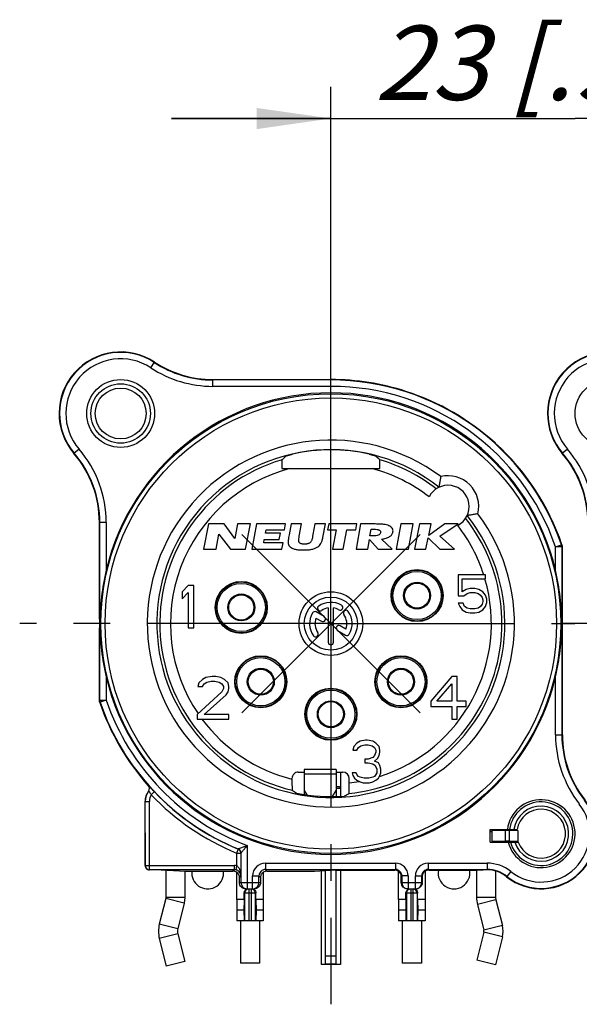
# Model space of a CAD drawing. Units: millimetres. Extents: x 0 to 420, y 0 to 297.
# Drawn here: x 335 to 362, y 94 to 140 of the extents above; entities that cross this region are included whole.
import ezdxf

# ---------------------------------------------------------------- set-up
doc = ezdxf.new("R2010")
doc.units = ezdxf.units.MM
doc.header["$LTSCALE"] = 23.1
doc.linetypes.add('CENTER', pattern=[0.6, 0.375, -0.075, 0.075, -0.075])
doc.layers.get('0').update_dxf_attribs({"linetype": 'CONTINUOUS'})
for name, color, linetype in [('AUSFORMSCHRAEGEN', 7, 'CONTINUOUS'), ('BEZUGSACHSEN', 7, 'CONTINUOUS'), ('BOHRUNGEN', 7, 'CONTINUOUS'), ('DEFAULT_1', 7, 'CENTER'), ('RUNDUNGEN', 7, 'CONTINUOUS'), ('ZEICHNUNGSBEMASSUNGEN', 7, 'CONTINUOUS')]:
    doc.layers.add(name, color=color, linetype=linetype)
doc.styles.get("Standard").update_dxf_attribs({"font": 'txt', "width": 0.8})
doc.dimstyles.new('DIMSTYLE_1', dxfattribs={"dimtxt": 3.5, "dimasz": 3.5, "dimexe": 0.18, "dimexo": 0.0625, "dimgap": 0.09, "dimtad": 1, "dimdsep": 46, "dimtxsty": 'STANDARD', "dimblk": '_FILLED', "dimblk1": '_FILLED', "dimblk2": '_FILLED', "dimcen": 0.09, "dimclrt": 5, "dimadec": 0, "dimazin": 0, "dimtp": 0.2, "dimtm": 0.2, "dimtfac": 1, "dimtofl": 0, "dimtmove": 0, "dimatfit": 3, "dimldrblk": '_FILLED', "dimfxl": 1, "dimtolj": 1, "dimarcsym": 0})

# ---------------------------------------------------------------- blocks, each defined once
blk = doc.blocks.new('_FILLED')
at = {"color": 0, "linetype": 'BYBLOCK'}
blk.add_solid([(0, 0), (-1, 0.143), (-1, -0.143)], dxfattribs=at)
blk = doc.blocks.new('*D22')
at = {"layer": 'ZEICHNUNGSBEMASSUNGEN', "color": 2, "linetype": 'CONTINUOUS'}
for p, q in [((350.148, 136.347), (350.148, 136.972)), ((373.148, 136.347), (373.148, 136.972)), ((350.148, 112.173), (350.148, 136.347)), ((373.148, 112.173), (373.148, 136.347)), ((350.148, 135.472), (342.648, 135.472)), ((342.648, 135.472), (361.648, 135.472)), ((380.648, 135.472), (361.648, 135.472)), ((373.148, 135.472), (380.648, 135.472))]:
    blk.add_line(p, q, dxfattribs=at)
at = {"layer": 'ZEICHNUNGSBEMASSUNGEN', "color": 2, "linetype": 'CONTINUOUS', "xscale": 3.5, "yscale": 3.5, "zscale": 3.5}
blk.add_blockref('_FILLED', (350.148, 135.472), dxfattribs=at)
at = {"layer": 'ZEICHNUNGSBEMASSUNGEN', "color": 2, "linetype": 'CONTINUOUS', "xscale": 3.5, "yscale": 3.5, "zscale": 3.5, "rotation": 180}
blk.add_blockref('_FILLED', (373.148, 135.472), dxfattribs=at)
at = {"layer": 'ZEICHNUNGSBEMASSUNGEN', "color": 5, "linetype": 'CONTINUOUS', "insert": (361.648, 139.847), "char_height": 3.5, "width": 21.25, "attachment_point": 2, "line_spacing_factor": 0.9}
blk.add_mtext('\\Q15.0;23 [.906]', dxfattribs=at)

msp = doc.modelspace()

# ---------------------------------------------------------------- linework, layer by layer
at = {"color": 7, "linetype": 'CONTINUOUS'}
for p, q in [((344.384, 116.378), (344.148, 115.173)), ((345.128, 116.378), (344.384, 116.378)), ((345.62, 115.682), (345.128, 116.378)), ((345.757, 116.378), (345.62, 115.682)), ((346.365, 116.378), (345.757, 116.378)), ((346.128, 115.173), (346.365, 116.378)), ((346.647, 116.378), (346.428, 115.173)), ((348.016, 116.378), (346.647, 116.378)), ((347.068, 115.939), (347.094, 116.083)), ((347.094, 116.083), (347.963, 116.083)), ((347.963, 116.083), (348.016, 116.378)), ((348.278, 116.366), (348.183, 115.86)), ((348.771, 116.366), (348.278, 116.366)), ((348.661, 115.787), (348.771, 116.366)), ((349.399, 116.366), (349.306, 115.867)), ((349.891, 116.366), (349.399, 116.366)), ((349.773, 115.736), (349.891, 116.366)), ((350.044, 116.366), (349.99, 116.084)), ((349.99, 116.084), (350.402, 116.084)), ((351.37, 116.366), (350.044, 116.366)), ((350.402, 116.084), (350.227, 115.173)), ((350.729, 115.173), (350.904, 116.084)), ((350.904, 116.084), (351.316, 116.084)), ((351.316, 116.084), (351.37, 116.366)), ((351.537, 116.366), (351.333, 115.173)), ((352.15, 116.366), (351.537, 116.366)), ((351.989, 115.802), (352.043, 116.116)), ((352.043, 116.116), (352.16, 116.116)), ((353.443, 116.378), (353.217, 115.173)), ((354.029, 116.378), (353.443, 116.378)), ((353.803, 115.173), (354.029, 116.378)), ((354.323, 116.366), (354.079, 115.173)), ((354.868, 116.366), (354.323, 116.366)), ((355.507, 116.366), (354.757, 115.825)), ((354.757, 115.825), (354.868, 116.366)), ((355.283, 115.785), (356.149, 116.366)), ((356.149, 116.366), (355.507, 116.366)), ((344.741, 115.173), (344.879, 115.879)), ((344.879, 115.879), (345.422, 115.173)), ((354.348, 107.473), (345.948, 115.873)), ((354.348, 115.873), (345.948, 107.473)), ((346.985, 115.483), (347.014, 115.641)), ((347.014, 115.641), (347.717, 115.641)), ((347.771, 115.939), (347.068, 115.939)), ((347.717, 115.641), (347.771, 115.939)), ((348.183, 115.86), (348.159, 115.735)), ((349.306, 115.867), (349.29, 115.786)), ((351.882, 115.173), (351.962, 115.64)), ((351.962, 115.64), (352.375, 115.173)), ((352.098, 115.802), (351.989, 115.802)), ((353.038, 115.173), (352.534, 115.654)), ((354.624, 115.173), (354.733, 115.708)), ((354.733, 115.708), (355.282, 115.173)), ((355.97, 115.173), (355.283, 115.785)), ((344.148, 115.173), (344.741, 115.173)), ((345.422, 115.173), (346.128, 115.173)), ((346.428, 115.173), (347.84, 115.173)), ((347.896, 115.483), (346.985, 115.483)), ((347.84, 115.173), (347.896, 115.483)), ((350.227, 115.173), (350.729, 115.173)), ((351.333, 115.173), (351.882, 115.173)), ((352.375, 115.173), (353.038, 115.173)), ((353.217, 115.173), (353.803, 115.173)), ((354.079, 115.173), (354.624, 115.173)), ((355.282, 115.173), (355.97, 115.173)), ((357.423, 113.973), (356.148, 113.973)), ((356.148, 113.973), (356.148, 112.978)), ((356.335, 113.782), (357.423, 113.782)), ((356.335, 113.169), (356.335, 113.782)), ((357.423, 113.782), (357.423, 113.973)), ((343.423, 113.473), (343.148, 113.176)), ((343.698, 113.473), (343.423, 113.473)), ((343.698, 111.473), (343.698, 113.473)), ((356.523, 113.284), (356.335, 113.169)), ((356.71, 113.322), (356.523, 113.284)), ((356.935, 113.322), (356.71, 113.322)), ((357.123, 113.284), (356.935, 113.322)), ((357.31, 113.169), (357.123, 113.284)), ((343.148, 113.176), (343.148, 112.835)), ((343.148, 112.835), (343.423, 113.133)), ((343.423, 113.133), (343.423, 111.473)), ((356.148, 112.978), (356.41, 112.978)), ((356.41, 112.978), (356.56, 113.093)), ((356.56, 113.093), (356.71, 113.131)), ((356.71, 113.131), (356.935, 113.131)), ((356.935, 113.131), (357.085, 113.093)), ((357.085, 113.093), (357.198, 113.016)), ((357.198, 113.016), (357.273, 112.901)), ((357.273, 112.901), (357.31, 112.786)), ((357.423, 113.016), (357.31, 113.169)), ((357.31, 112.786), (357.31, 112.71)), ((357.498, 112.824), (357.423, 113.016)), ((357.498, 112.671), (357.498, 112.824)), ((350.023, 112.413), (350.023, 110.798)), ((350.273, 110.798), (350.273, 112.413)), ((356.373, 112.633), (356.148, 112.633)), ((356.148, 112.633), (356.223, 112.48)), ((356.223, 112.48), (356.335, 112.327)), ((356.335, 112.327), (356.523, 112.212)), ((356.448, 112.48), (356.373, 112.633)), ((356.56, 112.403), (356.448, 112.48)), ((356.71, 112.365), (356.56, 112.403)), ((356.935, 112.365), (356.71, 112.365)), ((357.085, 112.403), (356.935, 112.365)), ((357.198, 112.48), (357.085, 112.403)), ((357.123, 112.212), (357.31, 112.327)), ((357.273, 112.595), (357.198, 112.48)), ((357.31, 112.71), (357.273, 112.595)), ((357.31, 112.327), (357.423, 112.48)), ((357.423, 112.48), (357.498, 112.671)), ((349.445, 111.935), (349.707, 111.783)), ((349.832, 112), (349.452, 112.219)), ((356.523, 112.212), (356.71, 112.173)), ((356.71, 112.173), (356.935, 112.173)), ((356.935, 112.173), (357.123, 112.212)), ((343.423, 111.473), (343.698, 111.473)), ((350.85, 111.412), (350.589, 111.563)), ((350.464, 111.346), (350.843, 111.128)), ((344.098, 109.046), (343.931, 108.876)), ((344.264, 109.131), (344.098, 109.046)), ((344.556, 109.173), (344.264, 109.131)), ((344.723, 109.173), (344.556, 109.173)), ((344.973, 109.131), (344.723, 109.173)), ((345.139, 109.046), (344.973, 109.131)), ((345.306, 108.876), (345.139, 109.046)), ((355.848, 109.173), (354.848, 108.024)), ((356.098, 109.173), (355.848, 109.173)), ((356.098, 108.024), (356.098, 109.173)), ((343.931, 108.876), (343.889, 108.705)), ((343.889, 108.705), (344.098, 108.705)), ((344.098, 108.705), (344.181, 108.833)), ((344.181, 108.833), (344.306, 108.918)), ((344.306, 108.918), (344.514, 108.961)), ((344.514, 108.961), (344.681, 108.961)), ((344.681, 108.961), (344.889, 108.918)), ((344.889, 108.918), (345.014, 108.833)), ((345.014, 108.833), (345.098, 108.705)), ((345.098, 108.62), (345.014, 108.45)), ((345.098, 108.705), (345.098, 108.62)), ((345.348, 108.705), (345.306, 108.876)), ((345.306, 108.45), (345.348, 108.62)), ((345.348, 108.62), (345.348, 108.705)), ((355.139, 108.024), (355.848, 108.833)), ((355.848, 108.833), (355.848, 108.024)), ((345.014, 108.45), (343.848, 107.386)), ((344.181, 107.386), (345.223, 108.322)), ((345.223, 108.322), (345.306, 108.45)), ((354.848, 108.024), (354.848, 107.769)), ((354.848, 107.769), (355.848, 107.769)), ((355.848, 108.024), (355.139, 108.024)), ((355.848, 107.769), (355.848, 107.173)), ((356.514, 108.024), (356.098, 108.024)), ((356.098, 107.769), (356.514, 107.769)), ((356.098, 107.173), (356.098, 107.769)), ((356.514, 107.769), (356.514, 108.024)), ((343.848, 107.386), (343.848, 107.173)), ((343.848, 107.173), (345.348, 107.173)), ((345.348, 107.386), (344.181, 107.386)), ((345.348, 107.173), (345.348, 107.386)), ((355.848, 107.173), (356.098, 107.173)), ((351.223, 105.876), (351.185, 105.705)), ((351.373, 106.046), (351.223, 105.876)), ((351.523, 106.131), (351.373, 106.046)), ((351.373, 105.705), (351.448, 105.833)), ((351.448, 105.833), (351.56, 105.918)), ((351.785, 106.173), (351.523, 106.131)), ((351.56, 105.918), (351.748, 105.961)), ((351.748, 105.961), (351.898, 105.961)), ((351.86, 106.173), (351.785, 106.173)), ((352.123, 106.131), (351.86, 106.173)), ((351.898, 105.961), (352.085, 105.918)), ((352.085, 105.918), (352.198, 105.833)), ((352.273, 106.046), (352.123, 106.131)), ((352.198, 105.833), (352.273, 105.705)), ((352.423, 105.876), (352.273, 106.046)), ((352.46, 105.705), (352.423, 105.876)), ((351.185, 105.705), (351.373, 105.705)), ((352.123, 105.365), (351.898, 105.28)), ((352.198, 105.45), (352.123, 105.365)), ((352.273, 105.62), (352.198, 105.45)), ((352.198, 105.195), (352.348, 105.322)), ((352.273, 105.705), (352.273, 105.62)), ((352.348, 105.322), (352.423, 105.45)), ((352.423, 105.45), (352.46, 105.62)), ((352.46, 105.62), (352.46, 105.705)), ((351.898, 105.28), (351.748, 105.28)), ((351.748, 105.28), (351.748, 105.11)), ((351.748, 105.11), (351.898, 105.11)), ((351.898, 105.11), (352.123, 105.067)), ((352.123, 105.067), (352.235, 104.982)), ((352.385, 105.11), (352.198, 105.195)), ((352.235, 104.982), (352.31, 104.812)), ((352.46, 104.982), (352.385, 105.11)), ((352.498, 104.812), (352.46, 104.982)), ((350.598, 104.673), (350.598, 103.54)), ((351.335, 104.641), (351.148, 104.641)), ((351.148, 104.641), (351.185, 104.514)), ((351.185, 104.514), (351.26, 104.386)), ((351.373, 104.556), (351.335, 104.641)), ((351.448, 104.471), (351.373, 104.556)), ((351.523, 104.429), (351.448, 104.471)), ((351.71, 104.386), (351.523, 104.429)), ((352.123, 104.429), (351.935, 104.386)), ((352.198, 104.471), (352.123, 104.429)), ((352.273, 104.556), (352.198, 104.471)), ((352.31, 104.641), (352.273, 104.556)), ((352.31, 104.812), (352.31, 104.641)), ((352.385, 104.386), (352.46, 104.514)), ((352.46, 104.514), (352.498, 104.641)), ((352.498, 104.641), (352.498, 104.812)), ((351.26, 104.386), (351.373, 104.301)), ((351.373, 104.301), (351.523, 104.216)), ((351.523, 104.216), (351.673, 104.173)), ((351.673, 104.173), (351.973, 104.173)), ((351.935, 104.386), (351.71, 104.386)), ((351.973, 104.173), (352.123, 104.216)), ((352.123, 104.216), (352.273, 104.301)), ((352.273, 104.301), (352.385, 104.386)), ((348.898, 103.814), (348.898, 103.621)), ((350.398, 103.814), (350.398, 103.529)), ((357.648, 101.973), (358.915, 101.973)), ((357.648, 101.373), (357.648, 101.973)), ((357.748, 101.373), (357.748, 101.923)), ((357.908, 101.973), (357.908, 101.925)), ((358.348, 101.932), (358.348, 101.432)), ((358.548, 101.932), (358.548, 101.432)), ((358.948, 101.926), (358.948, 101.373)), ((357.648, 101.373), (358.969, 101.373)), ((357.748, 101.423), (358.348, 101.432)), ((358.348, 101.432), (358.548, 101.432)), ((358.548, 101.432), (358.948, 101.426)), ((342.378, 100.061), (342.378, 98.773)), ((343.278, 100.011), (343.278, 98.773)), ((349.698, 100.029), (349.698, 95.603)), ((349.898, 95.619), (349.898, 100.04)), ((350.598, 100.053), (350.598, 95.603)), ((355.209, 100.053), (356.686, 100.053)), ((357.008, 100.055), (357.008, 98.773)), ((357.908, 100.01), (357.908, 98.773)), ((342.372, 98.725), (342.069, 97.512)), ((342.378, 98.773), (342.372, 98.725)), ((343.245, 98.507), (342.942, 97.294)), ((343.278, 98.773), (343.245, 98.507)), ((346.061, 98.673), (345.713, 98.673)), ((345.713, 98.673), (345.713, 97.673)), ((346.061, 98.673), (346.052, 98.173)), ((346.963, 98.673), (346.614, 98.673)), ((346.614, 98.673), (346.623, 98.173)), ((346.963, 98.673), (346.963, 97.673)), ((353.681, 98.673), (353.333, 98.673)), ((353.333, 98.673), (353.333, 97.673)), ((353.681, 98.673), (353.672, 98.173)), ((354.583, 98.673), (354.234, 98.673)), ((354.234, 98.673), (354.243, 98.173)), ((354.583, 98.673), (354.583, 97.673)), ((357.049, 98.435), (357.352, 97.222)), ((357.908, 98.773), (357.922, 98.652)), ((357.922, 98.652), (358.225, 97.44)), ((346.052, 98.173), (345.713, 98.173)), ((346.052, 98.173), (346.065, 97.673)), ((346.623, 98.173), (346.61, 97.673)), ((346.963, 98.173), (346.623, 98.173)), ((353.672, 98.173), (353.333, 98.173)), ((353.672, 98.173), (353.685, 97.673)), ((354.243, 98.173), (354.23, 97.673)), ((354.583, 98.173), (354.243, 98.173)), ((346.963, 97.673), (345.713, 97.673)), ((345.888, 97.673), (345.888, 95.673)), ((346.788, 97.673), (346.788, 95.673)), ((354.583, 97.673), (353.333, 97.673)), ((353.508, 97.673), (353.508, 95.673)), ((354.408, 97.673), (354.408, 95.673)), ((342.942, 97.052), (343.269, 95.746)), ((357.352, 97.125), (357.025, 95.819)), ((342.069, 96.834), (342.395, 95.528)), ((358.225, 96.907), (357.899, 95.601)), ((343.269, 95.746), (342.395, 95.528)), ((346.788, 95.673), (345.888, 95.673)), ((350.597, 95.603), (349.698, 95.603)), ((350.398, 95.618), (349.898, 95.618)), ((354.408, 95.673), (353.508, 95.673)), ((357.899, 95.601), (357.025, 95.819))]:
    msp.add_line(p, q, dxfattribs=at)
at = {"color": 3, "linetype": 'CONTINUOUS'}
for p, q in [((350.398, 104.792), (348.898, 104.792)), ((348.898, 104.792), (348.898, 103.814)), ((350.398, 104.792), (350.398, 103.814)), ((348.898, 103.814), (349.021, 103.605)), ((350.229, 103.527), (350.398, 103.814)), ((357.748, 101.923), (358.348, 101.932)), ((358.348, 101.932), (358.548, 101.932)), ((358.548, 101.932), (358.948, 101.926)), ((350.398, 95.619), (350.398, 100.053))]:
    msp.add_line(p, q, dxfattribs=at)
at = {"color": 9, "linetype": 'CONTINUOUS'}
for p, q in [((348.898, 104.596), (350.398, 104.596)), ((350.598, 103.903), (350.398, 103.903)), ((343.245, 98.507), (342.372, 98.725)), ((343.278, 98.773), (342.378, 98.773)), ((357.908, 98.773), (357.008, 98.773)), ((357.922, 98.652), (357.049, 98.435)), ((342.942, 97.294), (342.069, 97.512)), ((358.225, 97.44), (357.352, 97.222)), ((342.942, 97.052), (342.069, 96.834)), ((358.225, 96.907), (357.352, 97.125)), ((349.898, 96.022), (350.398, 96.022))]:
    msp.add_line(p, q, dxfattribs=at)
at = {"color": 7, "linetype": 'CONTINUOUS'}
for radius in [1.5, 1.25]:
    msp.add_circle((350.148, 111.673), radius, dxfattribs=at)
for centre, radius, start, end in [((349.646, 112.39), 0.125, 125, 305), ((350.148, 111.673), 1, 60, 125), ((350.148, 111.673), 0.75, 99.5941, 125), ((350.148, 111.673), 0.75, 60, 80.4059), ((350.585, 112.431), 0.125, 240, 60), ((350.864, 112.175), 0.125, 35, 215), ((350.148, 111.673), 1, 150, 215), ((349.39, 112.111), 0.125, 60, 150), ((350.148, 111.673), 0.75, 159.5941, 215), ((349.77, 111.892), 0.125, 240, 60), ((350.148, 111.673), 0.75, 339.5941, 35), ((350.148, 111.673), 1, 330, 35), ((350.526, 111.455), 0.125, 60, 240), ((349.431, 111.172), 0.125, 215, 35), ((350.905, 111.236), 0.125, 240, 330), ((350.148, 110.798), 0.125, 180, 360), ((360.048, 101.773), 1.6, 194.4775, 172.8192), ((360.048, 101.773), 1.15, 200.3544, 169.9846), ((355.948, 99.923), 0.75, 170.0307, 9.9693), ((358.408, 98.773), 1.4, 180, 194.0025), ((343.428, 97.173), 1.4, 165.9975, 194.0206), ((357.158, 97.173), 1.1, 345.9794, 14.0025), ((343.428, 97.173), 0.5, 165.9975, 194.0206), ((357.158, 97.173), 0.2, 345.9794, 14.0025)]:
    msp.add_arc(centre, radius, start, end, dxfattribs=at)
at = {"color": 9, "linetype": 'CONTINUOUS'}
for radius, start, end in [(1.497, 195.4934, 172.3244), (1.3, 197.9202, 171.1501)]:
    msp.add_arc((360.048, 101.773), radius, start, end, dxfattribs=at)
at = {"color": 3, "linetype": 'CONTINUOUS'}
for centre, radius, start, end in [((357.748, 102.073), 0.2, 239.839, 268.5617), ((357.748, 102.069), 0.196, 268.5215, 269.9989)]:
    msp.add_arc(centre, radius, start, end, dxfattribs=at)
at = {"color": 7, "linetype": 'CONTINUOUS'}
for points, knots in [([(352.649, 116.347), (352.585, 116.356), (352.418, 116.364), (352.252, 116.366), (352.15, 116.366)], [0, 0, 0, 0, 0.389643, 1, 1, 1, 1]), ([(352.16, 116.116), (352.215, 116.116), (352.29, 116.114), (352.379, 116.098), (352.426, 116.082), (352.46, 116.059), (352.491, 116.018), (352.492, 115.977), (352.488, 115.951)], [0, 0, 0, 0, 0.386004, 0.529587, 0.643099, 0.735025, 0.818117, 1, 1, 1, 1]), ([(352.534, 115.654), (352.606, 115.663), (352.737, 115.687), (352.906, 115.756), (353.027, 115.859), (353.064, 115.95), (353.072, 115.994)], [0, 0, 0, 0, 0.321083, 0.582925, 0.800243, 1, 1, 1, 1]), ([(353.072, 115.994), (353.077, 116.023), (353.078, 116.082), (353.042, 116.167), (352.974, 116.237), (352.845, 116.311), (352.729, 116.337), (352.649, 116.347)], [0, 0, 0, 0, 0.141158, 0.280877, 0.433092, 0.608451, 1, 1, 1, 1]), ([(348.159, 115.735), (348.149, 115.679), (348.134, 115.584), (348.133, 115.485), (348.141, 115.446)], [0, 0, 0, 0, 0.590008, 1, 1, 1, 1]), ([(348.636, 115.602), (348.637, 115.644), (348.647, 115.706), (348.658, 115.767), (348.661, 115.787)], [0, 0, 0, 0, 0.6736, 1, 1, 1, 1]), ([(349.245, 115.603), (349.239, 115.586), (349.224, 115.553), (349.199, 115.515), (349.173, 115.487), (349.136, 115.461), (349.092, 115.442), (349.042, 115.429), (348.999, 115.421), (348.954, 115.417), (348.906, 115.415), (348.858, 115.417), (348.814, 115.421), (348.774, 115.428), (348.73, 115.441), (348.692, 115.46), (348.665, 115.487), (348.649, 115.514), (348.638, 115.553), (348.636, 115.585), (348.636, 115.602)], [0, 0, 0, 0, 0.070545, 0.134211, 0.172053, 0.212161, 0.302185, 0.352779, 0.406592, 0.464076, 0.525611, 0.586508, 0.642052, 0.69261, 0.738669, 0.816187, 0.849261, 0.880539, 0.935495, 1, 1, 1, 1]), ([(349.29, 115.786), (349.281, 115.736), (349.268, 115.674), (349.249, 115.614), (349.245, 115.603)], [0, 0, 0, 0, 0.820433, 1, 1, 1, 1]), ([(349.681, 115.445), (349.703, 115.483), (349.739, 115.579), (349.762, 115.679), (349.773, 115.736)], [0, 0, 0, 0, 0.424591, 1, 1, 1, 1]), ([(352.488, 115.951), (352.484, 115.927), (352.458, 115.875), (352.372, 115.829), (352.249, 115.806), (352.153, 115.802), (352.098, 115.802)], [0, 0, 0, 0, 0.166196, 0.360477, 0.629567, 1, 1, 1, 1]), ([(348.141, 115.446), (348.147, 115.416), (348.168, 115.357), (348.233, 115.277), (348.336, 115.215), (348.446, 115.181), (348.551, 115.161), (348.643, 115.15), (348.726, 115.144), (348.798, 115.142), (348.854, 115.142), (348.91, 115.142), (348.982, 115.144), (349.067, 115.15), (349.164, 115.16), (349.277, 115.181), (349.402, 115.216), (349.557, 115.293), (349.645, 115.382), (349.681, 115.445)], [0, 0, 0, 0, 0.052687, 0.105771, 0.172667, 0.254373, 0.30202, 0.354764, 0.412796, 0.443841, 0.476253, 0.50866, 0.539957, 0.599281, 0.654383, 0.705458, 0.796518, 0.874883, 1, 1, 1, 1])]:
    msp.add_open_spline(points, degree=3, knots=knots, dxfattribs=at)
at = {"color": 9, "linetype": 'CONTINUOUS'}
msp.add_open_spline([(350.598, 103.962), (350.598, 103.964), (350.592, 103.967), (350.582, 103.969), (350.565, 103.973), (350.543, 103.975), (350.514, 103.978), (350.465, 103.982), (350.426, 103.983), (350.398, 103.985)], degree=3, knots=[0, 0, 0, 0, 0.023145, 0.075476, 0.159136, 0.27349, 0.417041, 0.587692, 1, 1, 1, 1], dxfattribs=at)
at = {"layer": 'AUSFORMSCHRAEGEN', "color": 7, "linetype": 'CONTINUOUS'}
msp.add_line((344.589, 123.173), (350.148, 123.173), dxfattribs=at)
for centre, radius, start, end in [((340.248, 121.573), 2.9, 56.662, 220.5804), ((363.248, 121.573), 2.9, 56.662, 220.5804), ((344.589, 128.173), 5, 236.662, 270), ((350.148, 111.673), 11.5, 72.093, 90), ((334.248, 116.434), 5, 0, 40.5804), ((357.248, 116.434), 5, 0, 40.5804), ((366.048, 106.438), 5, 180, 217.8636), ((350.148, 111.673), 8.149, 258.4979, 274.4643)]:
    msp.add_arc(centre, radius, start, end, dxfattribs=at)
at = {"layer": 'BEZUGSACHSEN', "color": 7, "linetype": 'CONTINUOUS'}
for p in [(343.602, 100.009), (345.097, 99.903)]:
    msp.add_line(p, (345.093, 100.009), dxfattribs=at)
for centre, radius in [((354.208, 112.993), 1.225), ((354.208, 112.993), 1.2), ((345.928, 112.433), 1.225), ((345.928, 112.433), 1.2), ((354.208, 112.993), 0.635), ((345.928, 112.433), 0.635), ((346.848, 108.933), 1.225), ((346.848, 108.933), 1.2), ((353.448, 108.933), 1.225), ((353.448, 108.933), 1.2), ((346.848, 108.933), 0.635), ((353.448, 108.933), 0.635), ((350.148, 107.403), 1.225), ((350.148, 107.403), 1.2), ((350.148, 107.403), 0.635)]:
    msp.add_circle(centre, radius, dxfattribs=at)
at = {"layer": 'BEZUGSACHSEN', "color": 9, "linetype": 'CONTINUOUS'}
for centre, radius in [((354.208, 112.993), 1.135), ((345.928, 112.433), 1.135), ((354.208, 112.993), 0.591), ((345.928, 112.433), 0.591), ((346.848, 108.933), 1.135), ((353.448, 108.933), 1.135), ((346.848, 108.933), 0.591), ((353.448, 108.933), 0.591), ((350.148, 107.403), 1.135), ((350.148, 107.403), 0.591)]:
    msp.add_circle(centre, radius, dxfattribs=at)
at = {"layer": 'BEZUGSACHSEN', "color": 7, "linetype": 'CONTINUOUS'}
msp.add_arc((344.348, 99.923), 0.75, 173.4534, 358.4226, dxfattribs=at)
at = {"layer": 'BOHRUNGEN', "color": 7, "linetype": 'CONTINUOUS'}
for centre, radius in [((340.248, 121.573), 1.6), ((363.248, 121.573), 1.6), ((340.248, 121.573), 1.2)]:
    msp.add_circle(centre, radius, dxfattribs=at)
at = {"layer": 'BOHRUNGEN', "color": 9, "linetype": 'CONTINUOUS'}
msp.add_circle((340.248, 121.573), 1.4, dxfattribs=at)
at = {"layer": 'DEFAULT_1', "color": 7, "linetype": 'CENTER'}
for p, q in [((350.148, 111.673), (350.148, 125.553)), ((350.148, 111.673), (335.494, 111.673)), ((350.148, 111.673), (350.148, 93.733)), ((350.148, 111.673), (361.629, 111.673)), ((373.148, 111.673), (361.076, 111.673))]:
    msp.add_line(p, q, dxfattribs=at)
at = {"layer": 'RUNDUNGEN', "color": 9, "linetype": 'CONTINUOUS'}
for p, q in [((341.665, 123.728), (341.841, 123.996)), ((344.589, 122.852), (344.589, 123.173)), ((350.148, 123.152), (344.589, 123.152)), ((350.148, 122.852), (350.148, 123.173)), ((350.148, 122.852), (344.589, 122.852)), ((338.289, 119.896), (338.045, 119.687)), ((361.289, 119.896), (361.045, 119.687)), ((339.569, 116.434), (339.248, 116.434)), ((339.269, 108.06), (339.269, 116.434)), ((339.569, 116.434), (339.569, 114.188)), ((360.727, 115.287), (361.01, 115.383)), ((361.027, 115.287), (360.727, 115.287)), ((360.727, 114.188), (360.727, 115.286)), ((361.031, 115.387), (361.01, 115.383)), ((361.048, 115.29), (361.027, 115.287)), ((361.027, 115.287), (361.027, 106.438)), ((339.569, 109.159), (339.569, 108.061)), ((360.727, 106.438), (360.727, 109.159)), ((339.248, 108.057), (339.269, 108.06)), ((339.264, 107.96), (339.285, 107.963)), ((339.269, 108.06), (339.569, 108.06)), ((339.569, 108.06), (339.285, 107.963)), ((360.727, 106.438), (361.048, 106.438)), ((341.557, 104.036), (341.55, 104.036)), ((341.567, 103.782), (341.56, 103.782)), ((341.689, 103.607), (341.834, 103.745)), ((341.398, 103.299), (341.403, 103.297)), ((341.403, 100.276), (341.403, 103.297)), ((341.403, 103.297), (341.603, 103.297)), ((341.603, 100.076), (341.603, 103.297)), ((346.213, 101.21), (346.213, 99.173)), ((345.784, 101.046), (345.708, 100.862)), ((345.708, 100.862), (345.908, 100.862)), ((345.708, 100.861), (345.708, 100.265)), ((345.789, 101.054), (345.784, 101.046)), ((341.398, 100.273), (341.403, 100.276)), ((341.403, 100.276), (345.605, 100.276)), ((345.605, 100.076), (345.605, 100.276)), ((345.708, 100.265), (345.667, 100.07)), ((347.063, 100.384), (353.188, 100.384)), ((347.063, 100.384), (347.063, 100.084)), ((353.188, 100.384), (353.188, 100.084)), ((354.727, 100.384), (357.505, 100.384)), ((354.727, 100.384), (354.727, 100.084)), ((357.505, 100.384), (357.505, 100.084)), ((345.605, 100.076), (345.538, 100.009)), ((345.908, 99.779), (345.842, 99.714)), ((346.463, 99.784), (346.763, 99.784)), ((346.463, 99.173), (346.463, 99.784)), ((346.833, 99.714), (346.763, 99.784)), ((347.138, 100.009), (347.063, 100.084)), ((353.188, 100.084), (353.158, 100.053)), ((353.488, 99.784), (353.462, 99.758)), ((353.788, 99.784), (353.488, 99.784)), ((353.788, 99.784), (353.788, 99.173)), ((354.127, 99.784), (354.427, 99.784)), ((354.127, 99.173), (354.127, 99.784)), ((354.453, 99.758), (354.427, 99.784)), ((354.758, 100.053), (354.727, 100.084)), ((358.422, 99.744), (358.44, 99.757)), ((358.627, 99.991), (358.44, 99.757)), ((345.842, 99.473), (346.833, 99.473)), ((353.462, 99.473), (354.453, 99.473)), ((346.614, 98.973), (346.061, 98.973)), ((346.088, 98.973), (346.088, 97.673)), ((346.288, 99.173), (346.288, 97.673)), ((346.388, 99.173), (346.388, 97.673)), ((346.587, 98.973), (346.587, 97.673)), ((354.234, 98.973), (353.681, 98.973)), ((353.708, 98.973), (353.708, 97.673)), ((353.908, 99.173), (353.908, 97.673)), ((354.008, 99.173), (354.008, 97.673)), ((354.207, 98.973), (354.207, 97.673))]:
    msp.add_line(p, q, dxfattribs=at)
at = {"layer": 'RUNDUNGEN', "color": 7, "linetype": 'CONTINUOUS'}
for p, q in [((347.839, 118.973), (352.456, 118.973)), ((339.248, 111.875), (339.248, 116.434)), ((361.048, 106.438), (361.048, 115.29)), ((339.248, 111.877), (339.248, 111.47)), ((339.248, 108.057), (339.248, 111.472)), ((348.615, 104.673), (348.898, 104.673)), ((350.398, 104.673), (350.712, 104.673)), ((348.315, 104.343), (348.315, 104.373)), ((351.012, 104.167), (351.012, 104.373)), ((341.398, 101.812), (341.398, 103.299)), ((341.398, 101.442), (341.398, 100.273)), ((345.913, 100.869), (345.913, 99.473)), ((345.605, 100.076), (341.603, 100.076)), ((342.159, 100.073), (343.297, 100.011)), ((343.594, 100.009), (343.602, 100.009)), ((345.093, 100.009), (345.538, 100.009)), ((345.713, 98.673), (345.713, 99.959)), ((346.763, 99.473), (346.763, 99.784)), ((346.963, 99.959), (346.963, 98.673)), ((347.063, 100.084), (353.188, 100.084)), ((347.138, 100.009), (349.082, 100.009)), ((349.378, 100.011), (350.107, 100.051)), ((350.404, 100.053), (353.158, 100.053)), ((353.333, 98.673), (353.333, 100.003)), ((353.462, 99.473), (353.462, 99.758)), ((353.488, 99.784), (353.488, 99.473)), ((354.427, 99.473), (354.427, 99.784)), ((354.453, 99.758), (354.453, 99.473)), ((354.583, 100.003), (354.583, 98.673)), ((354.727, 100.084), (357.505, 100.084)), ((354.758, 100.053), (355.209, 100.053)), ((356.686, 100.053), (356.702, 100.053)), ((356.998, 100.055), (357.326, 100.073)), ((357.484, 100.073), (357.326, 100.073)), ((345.842, 99.473), (345.842, 99.714)), ((346.833, 99.714), (346.833, 99.473)), ((346.061, 98.673), (346.061, 98.973)), ((346.144, 99.173), (346.531, 99.173)), ((346.614, 98.673), (346.614, 98.973)), ((353.681, 98.673), (353.681, 98.973)), ((353.764, 99.173), (354.151, 99.173)), ((354.234, 98.673), (354.234, 98.973))]:
    msp.add_line(p, q, dxfattribs=at)
at = {"layer": 'RUNDUNGEN', "color": 9, "linetype": 'CONTINUOUS'}
for radius in [10.83, 10.63]:
    msp.add_circle((350.148, 111.673), radius, dxfattribs=at)
for centre, radius, start, end in [((340.248, 121.573), 2.879, 56.662, 220.5804), ((363.248, 121.573), 2.879, 56.662, 220.5804), ((340.248, 121.573), 2.579, 56.662, 220.5804), ((344.589, 128.173), 5.021, 236.662, 270), ((363.248, 121.573), 2.579, 56.662, 220.5804), ((344.589, 128.173), 5.321, 236.662, 270), ((350.148, 111.673), 11.479, 18.857, 90), ((350.148, 111.673), 11.179, 18.8556, 90), ((350.148, 111.673), 8.645, 53.2288, 36.7712), ((334.248, 116.434), 5.021, 0, 40.5804), ((334.248, 116.434), 5.321, 0, 40.5804), ((350.148, 111.673), 8.195, 51.5872, 38.4128), ((357.248, 116.434), 5.021, 0, 40.5804), ((357.248, 116.434), 5.321, 0, 40.5804), ((350.148, 111.673), 8.056, 106.5895, 256.9382), ((350.148, 111.673), 8.056, 51.9925, 73.4105), ((350.148, 111.673), 7.556, 104.9447, 214.1656), ((350.148, 111.673), 7.556, 52.2419, 75.0553), ((355.663, 117.189), 1.45, 346.4241, 103.5759), ((350.148, 111.673), 8.056, 276.0696, 38.0075), ((350.148, 111.673), 7.556, 17.7228, 37.7581), ((360.724, 115.286), 0.302, 0.0661, 18.7909), ((350.148, 111.673), 7.556, 287.6299, 16.1674), ((339.571, 108.061), 0.302, 180.0661, 198.7909), ((350.148, 111.673), 11.479, 198.857, 247.6824), ((350.148, 111.673), 11.179, 198.8556, 249.3903), ((350.148, 111.673), 7.556, 216.5545, 255.9659), ((366.048, 106.438), 5.321, 180, 217.8636), ((366.048, 106.438), 5.021, 180, 217.8636), ((341.407, 103.903), 0.2, 322.6967, 41.6214), ((350.148, 111.673), 7.556, 276.5717, 280.1971), ((342.203, 103.297), 0.8, 142.6859, 179.9983), ((342.202, 103.297), 0.599, 148.8206, 180.017), ((350.148, 111.673), 11.688, 223.6409, 247.6771), ((350.148, 111.673), 11.488, 223.6406, 247.6767), ((360.048, 101.773), 2.579, 231.4382, 37.8636), ((360.048, 101.773), 2.279, 231.4382, 37.8636), ((345.713, 100.869), 0.2, 359.988, 67.6688), ((341.603, 100.276), 0.2, 180.007, 269.986), ((345.605, 99.776), 0.5, 78.0611, 89.9977), ((347.063, 99.784), 0.6, 90.0002, 180.0001), ((353.188, 99.784), 0.6, 0, 89.9998), ((354.727, 99.784), 0.6, 90.0002, 180.0001), ((357.505, 98.584), 1.8, 51.4394, 90.0011), ((345.605, 99.776), 0.3, 78.0665, 89.9842), ((345.612, 99.775), 0.297, 0.8365, 27.5754), ((345.112, 99.805), 0.793, 12.7335, 14.4032), ((347.063, 99.784), 0.3, 89.993, 180.007), ((353.188, 99.784), 0.3, 359.9931, 90.007), ((354.727, 99.784), 0.3, 89.993, 180.007), ((357.505, 98.584), 1.5, 51.4414, 90.0033), ((346.213, 99.473), 0.3, 179.9977, 269.9743), ((346.463, 99.473), 0.3, 288.0014, 0.0006), ((353.788, 99.473), 0.3, 180.002, 269.9957), ((354.127, 99.473), 0.3, 270.0257, 0.0023), ((346.289, 98.974), 0.2, 124.0496, 180.033), ((346.288, 98.975), 0.199, 112.6838, 124.0213), ((346.462, 99.476), 0.302, 270.0651, 287.9355), ((346.387, 98.975), 0.199, 55.9787, 67.3162), ((346.387, 98.974), 0.2, 359.967, 55.9504), ((353.909, 98.974), 0.2, 124.0496, 180.033), ((353.908, 98.975), 0.199, 112.6838, 124.0213), ((353.908, 98.974), 0.2, 101.3377, 112.6076), ((354.007, 98.974), 0.2, 67.3924, 78.6623), ((354.007, 98.975), 0.199, 55.9787, 67.3162), ((354.007, 98.974), 0.2, 359.967, 55.9504)]:
    msp.add_arc(centre, radius, start, end, dxfattribs=at)
at = {"layer": 'RUNDUNGEN', "color": 7, "linetype": 'CONTINUOUS'}
for centre, radius, start, end in [((350.148, 111.673), 10.874, 13.3722, 166.6278), ((350.148, 111.673), 11.5, 47.6129, 72.093), ((350.148, 111.673), 11.5, 18.8392, 47.6073), ((350.148, 111.673), 8.184, 77.2568, 102.7432), ((355.663, 117.189), 1, 297.2595, 152.7405), ((350.27, 111.637), 11.001, 166.5884, 179.8081), ((350.025, 111.637), 11.001, 0.1919, 13.4116), ((350.27, 111.71), 11.001, 180.1919, 193.4116), ((350.025, 111.71), 11.001, 346.5884, 359.8081), ((350.148, 111.673), 10.874, 193.3722, 346.6278), ((350.148, 111.673), 11.5, 198.8392, 221.6161), ((341.401, 103.903), 0.2, 322.8457, 41.6186), ((360.048, 101.773), 2.6, 231.3054, 37.8636), ((345.709, 100.861), 0.2, 0.0394, 67.6979), ((341.598, 100.273), 0.2, 180.0027, 270.0039), ((345.603, 99.768), 0.308, 52.7634, 78.0168), ((345.548, 99.715), 0.294, 35.9529, 56.0215), ((345.547, 99.714), 0.296, 359.965, 35.9431), ((345.605, 99.771), 0.305, 32.469, 52.7129), ((345.608, 99.773), 0.301, 27.5426, 32.4168), ((353.168, 99.759), 0.295, 14.4408, 55.9894), ((353.164, 99.758), 0.299, 0.0327, 14.4257), ((354.748, 99.758), 0.295, 175.2942, 179.9841), ((357.484, 98.585), 1.489, 89.2358, 89.9998), ((357.484, 98.573), 1.5, 51.3043, 89.2453), ((354.155, 99.474), 0.297, 352.9591, 359.9695), ((346.418, 98.977), 0.196, 67.3042, 78.6406), ((346.419, 98.98), 0.193, 55.7307, 67.2208), ((354.151, 99.475), 0.302, 270.0199, 277.9667)]:
    msp.add_arc(centre, radius, start, end, dxfattribs=at)
for centre, major_axis, ratio, start_param, end_param in [((360.529, 111.673), (16.188, 0), 0.767286, 2.45175, 2.470883), ((339.766, 111.673), (16.188, 0), 0.767286, 0.67071, 0.689842), ((348.615, 104.373), (0.3, 0), 0.999722, 1.570796, 3.141593), ((350.712, 104.373), (0.3, 0), 0.999657, 0, 1.570796), ((342.198, 103.299), (0.739, -0.306), 0.999822, 2.885902, 3.534229), ((355.619, 111.673), (11.519, 0), 0.879985, -2.256277, -2.23452), ((345.743, 111.673), (10.302, 0), 0.904024, -1.059798, -1.035426), ((343.594, 100.012), (0.3, 0), 0.008727, -2.983475, -1.570796), ((345.538, 99.709), (0.212, 0.212), 0.999924, 6.445775, 7.068545), ((347.138, 99.709), (0.212, -0.212), 0.999924, 2.356233, 2.979003), ((349.082, 100.012), (0.3, 0), 0.008727, -1.570796, -0.158118), ((350.404, 100.051), (0.3, 0), 0.008727, 1.570796, 2.983475), ((353.158, 99.753), (0.212, 0.212), 0.999924, 6.445775, 7.068545), ((354.758, 99.753), (0.212, -0.212), 0.999924, 8.639418, 9.262188), ((356.702, 100.056), (0.3, 0), 0.008727, -1.570796, -0.158118)]:
    msp.add_ellipse(centre, major_axis=major_axis, ratio=ratio, start_param=start_param, end_param=end_param, dxfattribs=at)
for points, knots in [([(347.848, 119.394), (347.847, 119.393), (347.847, 119.389), (347.846, 119.383), (347.845, 119.373), (347.845, 119.359), (347.844, 119.341), (347.843, 119.311), (347.842, 119.266), (347.841, 119.204), (347.84, 119.133), (347.839, 119.055), (347.839, 119.001), (347.839, 118.973)], [0, 0, 0, 0, 0.00665, 0.022379, 0.047124, 0.080702, 0.122756, 0.172878, 0.295541, 0.444396, 0.614774, 0.801835, 1, 1, 1, 1]), ([(348.042, 119.578), (348.043, 119.579), (348.045, 119.579), (348.05, 119.581), (348.058, 119.583), (348.073, 119.588), (348.099, 119.595), (348.136, 119.605), (348.181, 119.617), (348.25, 119.634), (348.305, 119.647), (348.342, 119.656)], [0, 0, 0, 0, 0.006971, 0.023516, 0.049441, 0.084489, 0.180058, 0.30593, 0.456793, 0.626911, 1, 1, 1, 1]), ([(351.953, 119.656), (351.99, 119.647), (352.045, 119.634), (352.114, 119.617), (352.159, 119.605), (352.196, 119.595), (352.222, 119.588), (352.237, 119.583), (352.245, 119.581), (352.25, 119.579), (352.252, 119.579), (352.253, 119.578)], [0, 0, 0, 0, 0.373089, 0.543207, 0.69407, 0.819942, 0.915511, 0.950559, 0.976484, 0.993029, 1, 1, 1, 1]), ([(352.456, 118.973), (352.456, 119.001), (352.456, 119.055), (352.455, 119.133), (352.454, 119.204), (352.453, 119.266), (352.452, 119.311), (352.451, 119.341), (352.451, 119.359), (352.45, 119.373), (352.449, 119.383), (352.448, 119.389), (352.448, 119.393), (352.448, 119.394)], [0, 0, 0, 0, 0.198165, 0.385226, 0.555604, 0.704459, 0.827122, 0.877244, 0.919298, 0.952876, 0.977621, 0.99335, 1, 1, 1, 1]), ([(355.323, 118.598), (355.316, 118.568), (355.304, 118.508), (355.288, 118.42), (355.274, 118.337), (355.263, 118.272), (355.256, 118.225), (355.252, 118.193), (355.248, 118.166), (355.245, 118.142), (355.243, 118.123), (355.241, 118.11), (355.24, 118.102), (355.24, 118.098), (355.24, 118.096), (355.24, 118.095), (355.239, 118.095)], [0, 0, 0, 0, 0.182144, 0.359262, 0.526063, 0.677386, 0.745443, 0.807321, 0.862121, 0.908967, 0.947021, 0.975449, 0.985787, 0.993392, 0.998157, 1, 1, 1, 1]), ([(357.072, 116.848), (357.042, 116.842), (356.982, 116.83), (356.893, 116.814), (356.81, 116.799), (356.744, 116.789), (356.697, 116.782), (356.666, 116.777), (356.638, 116.774), (356.615, 116.771), (356.596, 116.768), (356.583, 116.767), (356.576, 116.766), (356.572, 116.766), (356.57, 116.765), (356.569, 116.765), (356.569, 116.765)], [0, 0, 0, 0, 0.183188, 0.361425, 0.529066, 0.680914, 0.749072, 0.810992, 0.865769, 0.912359, 0.949714, 0.977008, 0.986762, 0.993864, 0.99828, 1, 1, 1, 1]), ([(361.031, 115.387), (361.034, 115.379), (361.037, 115.362), (361.046, 115.348), (361.048, 115.339)], [0, 0, 0, 0, 0.500005, 1, 1, 1, 1]), ([(361.048, 115.339), (361.049, 115.331), (361.045, 115.315), (361.048, 115.298), (361.048, 115.29)], [0, 0, 0, 0, 0.499996, 1, 1, 1, 1]), ([(339.248, 108.007), (339.246, 108.015), (339.25, 108.032), (339.248, 108.049), (339.248, 108.057)], [0, 0, 0, 0, 0.499996, 1, 1, 1, 1]), ([(339.264, 107.96), (339.261, 107.968), (339.258, 107.984), (339.249, 107.999), (339.248, 108.007)], [0, 0, 0, 0, 0.500005, 1, 1, 1, 1]), ([(348.315, 104.343), (348.315, 104.311), (348.315, 104.246), (348.316, 104.152), (348.317, 104.065), (348.318, 103.988), (348.32, 103.931), (348.321, 103.893), (348.322, 103.871), (348.323, 103.853), (348.324, 103.839), (348.326, 103.832), (348.326, 103.827), (348.327, 103.826)], [0, 0, 0, 0, 0.190186, 0.374106, 0.544642, 0.695675, 0.821388, 0.873041, 0.916493, 0.951243, 0.976859, 0.993127, 1, 1, 1, 1]), ([(350.999, 103.663), (351, 103.664), (351.001, 103.668), (351.002, 103.675), (351.003, 103.688), (351.004, 103.705), (351.006, 103.727), (351.007, 103.763), (351.009, 103.818), (351.01, 103.893), (351.011, 103.979), (351.012, 104.071), (351.012, 104.135), (351.012, 104.167)], [0, 0, 0, 0, 0.006633, 0.022412, 0.047384, 0.081395, 0.124085, 0.175019, 0.29969, 0.450526, 0.621889, 0.807546, 1, 1, 1, 1]), ([(341.398, 101.812), (341.398, 101.75), (341.399, 101.627), (341.398, 101.504), (341.398, 101.442)], [0, 0, 0, 0, 0.498251, 1, 1, 1, 1]), ([(346.963, 99.959), (346.928, 99.935), (346.859, 99.864), (346.833, 99.767), (346.833, 99.714)], [0, 0, 0, 0, 0.441809, 1, 1, 1, 1]), ([(354.583, 100.003), (354.551, 99.982), (354.487, 99.918), (354.458, 99.831), (354.454, 99.782)], [0, 0, 0, 0, 0.441895, 1, 1, 1, 1]), ([(346.144, 99.173), (346.105, 99.173), (346.027, 99.189), (345.928, 99.254), (345.859, 99.352), (345.842, 99.433), (345.842, 99.473)], [0, 0, 0, 0, 0.250868, 0.493134, 0.73909, 1, 1, 1, 1]), ([(346.833, 99.473), (346.833, 99.433), (346.816, 99.352), (346.747, 99.254), (346.648, 99.189), (346.57, 99.173), (346.531, 99.173)], [0, 0, 0, 0, 0.26091, 0.506866, 0.749132, 1, 1, 1, 1]), ([(353.764, 99.173), (353.725, 99.173), (353.647, 99.189), (353.548, 99.254), (353.479, 99.352), (353.462, 99.433), (353.462, 99.473)], [0, 0, 0, 0, 0.250868, 0.493134, 0.73909, 1, 1, 1, 1]), ([(354.45, 99.437), (354.446, 99.403), (354.427, 99.338), (354.368, 99.258), (354.288, 99.2), (354.225, 99.181), (354.193, 99.176)], [0, 0, 0, 0, 0.259958, 0.506868, 0.750322, 1, 1, 1, 1]), ([(346.061, 98.973), (346.061, 98.996), (346.069, 99.042), (346.102, 99.103), (346.154, 99.148), (346.196, 99.165), (346.219, 99.17)], [0, 0, 0, 0, 0.252914, 0.502912, 0.750634, 1, 1, 1, 1]), ([(346.528, 99.14), (346.554, 99.122), (346.599, 99.071), (346.614, 99.006), (346.614, 98.973)], [0, 0, 0, 0, 0.495832, 1, 1, 1, 1]), ([(353.681, 98.973), (353.681, 98.996), (353.689, 99.042), (353.722, 99.103), (353.774, 99.148), (353.816, 99.165), (353.839, 99.17)], [0, 0, 0, 0, 0.252914, 0.502912, 0.750634, 1, 1, 1, 1]), ([(354.148, 99.14), (354.174, 99.122), (354.219, 99.071), (354.234, 99.006), (354.234, 98.973)], [0, 0, 0, 0, 0.495832, 1, 1, 1, 1])]:
    msp.add_open_spline(points, degree=3, knots=knots, dxfattribs=at)
at = {"layer": 'RUNDUNGEN', "color": 9, "linetype": 'CONTINUOUS'}
for points, knots in [([(341.557, 104.036), (341.558, 104.036), (341.56, 104.033), (341.565, 104.03), (341.572, 104.022), (341.581, 104.013), (341.593, 104), (341.613, 103.979), (341.643, 103.947), (341.684, 103.904), (341.731, 103.854), (341.781, 103.801), (341.816, 103.764), (341.834, 103.745)], [0, 0, 0, 0, 0.006418, 0.022075, 0.046918, 0.080788, 0.123348, 0.174186, 0.298836, 0.449861, 0.621527, 0.807437, 1, 1, 1, 1]), ([(341.567, 103.782), (341.567, 103.782), (341.568, 103.78), (341.571, 103.778), (341.574, 103.774), (341.579, 103.768), (341.585, 103.761), (341.594, 103.748), (341.608, 103.729), (341.627, 103.703), (341.655, 103.663), (341.676, 103.63), (341.689, 103.607)], [0, 0, 0, 0, 0.006528, 0.022616, 0.048289, 0.083336, 0.127291, 0.17961, 0.306886, 0.459158, 0.629893, 1, 1, 1, 1]), ([(346.213, 101.21), (346.167, 101.193), (346.078, 101.16), (345.953, 101.114), (345.857, 101.079), (345.805, 101.06), (345.789, 101.054)], [0, 0, 0, 0, 0.324613, 0.631064, 0.883962, 1, 1, 1, 1]), ([(346.213, 101.21), (346.18, 101.173), (346.117, 101.101), (346.041, 101.013), (345.984, 100.95), (345.951, 100.912), (345.927, 100.886), (345.916, 100.873), (345.913, 100.869)], [0, 0, 0, 0, 0.325368, 0.632503, 0.769609, 0.885807, 0.968124, 1, 1, 1, 1]), ([(345.881, 100.002), (345.868, 100.053), (345.832, 100.153), (345.758, 100.244), (345.708, 100.265)], [0, 0, 0, 0, 0.492099, 1, 1, 1, 1])]:
    msp.add_open_spline(points, degree=3, knots=knots, dxfattribs=at)
msp.add_open_spline([(345.908, 99.779), (345.908, 99.847), (345.901, 99.914), (345.886, 99.98)], degree=3, dxfattribs=at)
at = {"layer": 'RUNDUNGEN', "color": 7, "linetype": 'CONTINUOUS'}
msp.add_open_spline([(354.077, 99.17), (354.102, 99.164), (354.126, 99.154), (354.148, 99.14)], degree=3, dxfattribs=at)

# ---------------------------------------------------------------- dimensions: what is measured, and where the dimension line sits
at = {"layer": 'ZEICHNUNGSBEMASSUNGEN', "color": 2, "linetype": 'CONTINUOUS'}
dim = msp.add_linear_dim(base=(373.148, 135.472), p1=(350.148, 112.173), p2=(373.148, 112.173), text='23 [.906]', dimstyle='DIMSTYLE_1', dxfattribs=at)
dim.commit()
dim.dimension.update_dxf_attribs({"geometry": '*D22', "text_midpoint": (351.023, 138.097), "dimtype": 160})

doc.saveas('drawing.dxf')
